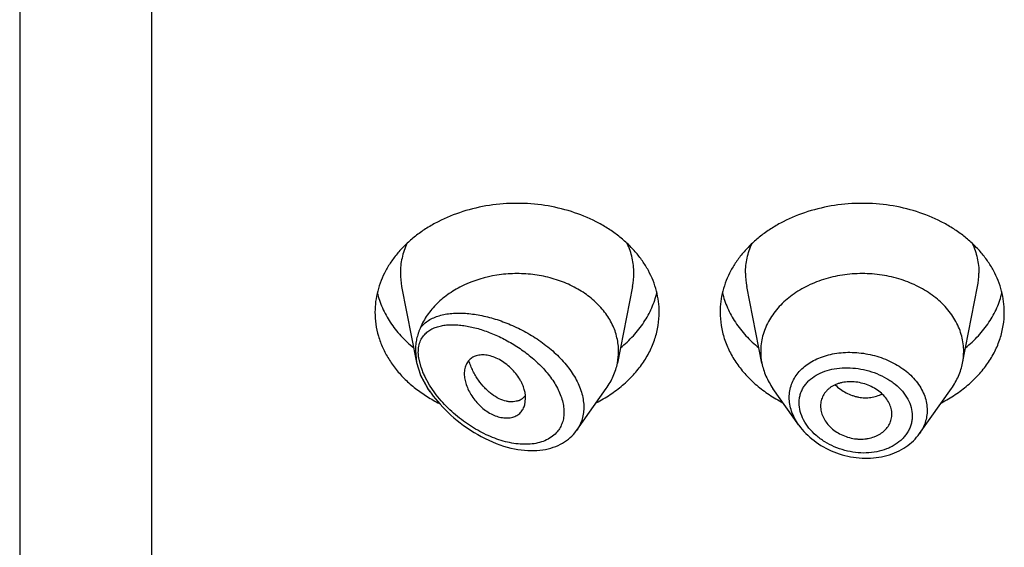
# Model space of a CAD drawing. Units: inches. Extents: x 0 to 11, y 0 to 8.5.
# Drawn here: x 8.7 to 8.9, y 5.4 to 5.5 of the extents above; entities that cross this region are included whole.
import ezdxf

# ---------------------------------------------------------------- set-up
doc = ezdxf.new("R2010")
doc.units = ezdxf.units.IN
doc.header["$LTSCALE"] = 0.605
doc.header["$MEASUREMENT"] = 0
doc.layers.get('0').update_dxf_attribs({"linetype": 'CONTINUOUS'})

msp = doc.modelspace()

# ---------------------------------------------------------------- linework, layer by layer
at = {"color": 7, "linetype": 'Continuous'}
for p, q in [((8.7022746506, 6.263925635700001), (8.7022746506, 3.6181948489)), ((8.726649650599999, 6.0438313502), (8.726649650599999, 3.6011873544)), ((8.772827748500001, 5.471658276499999), (8.7755858663, 5.457633462)), ((8.8154715527, 5.471658276499999), (8.8126904351, 5.4575165095)), ((8.8393588662, 5.4575165095), (8.8365777485, 5.471658276499999)), ((8.8764404351, 5.4575165095), (8.8792215527, 5.471658276499999)), ((8.7753631949, 5.4598436702), (8.7755858684, 5.4576334538)), ((8.7764079148, 5.456673422000001), (8.7759780787, 5.4584760852)), ((8.7755858684, 5.4576334538), (8.7762851939, 5.4552942088)), ((8.7762851936, 5.455294209600001), (8.777667176900001, 5.4528091821)), ((8.777665884700001, 5.4528332373), (8.7762851936, 5.455294209600001)), ((8.7779901588, 5.4533948554), (8.777028895499999, 5.455139672400001)), ((8.7780931666, 5.4522074161), (8.777667176900001, 5.4528091821)), ((8.7789437884, 5.4520041323), (8.7779901588, 5.4533948554)), ((8.8051677218, 5.4450899995), (8.8106321243, 5.4528091821)), ((8.8462232278, 5.4460205969), (8.8414171769, 5.4528091821)), ((8.8684931497, 5.444490236), (8.8743821243, 5.4528091821)), ((8.7957019943, 5.4514973047), (8.7951226473, 5.450943245)), ((8.7955831307, 5.449814625599999), (8.7957286864, 5.450968495900001)), ((8.8050769445, 5.4449648615), (8.8051900786, 5.4451220519))]:
    msp.add_line(p, q, dxfattribs=at)
for points in [[(8.778093148, 5.452207442200001), (8.7782925762, 5.4519299518), (8.7786757724, 5.4514188314), (8.7790792908, 5.450908574400001), (8.7795030096, 5.450399989099999), (8.7799477546, 5.449892825499999), (8.7804134617, 5.4493880121), (8.7809000178, 5.4488865251), (8.7814083518, 5.448388375), (8.781939038500001, 5.4478940986), (8.7824914004, 5.447405464299999), (8.783064464099999, 5.4469244041), (8.7836595266, 5.4464509663), (8.7842750097, 5.445987618099999), (8.7849052543, 5.4455394264), (8.7855498773, 5.4451072212), (8.7862083841, 5.444691954700001), (8.7868745217, 5.4442978953), (8.7875465436, 5.4439260986), (8.7882249016, 5.4435763894), (8.7889064251, 5.4432504459), (8.7895902577, 5.4429486563), (8.790275858300001, 5.4426712888), (8.790960477899999, 5.4424194172), (8.791645884400001, 5.4421924374), (8.792328827999999, 5.4419915342), (8.7929990167, 5.4418192095), (8.7936525709, 5.4416752523), (8.7942920087, 5.4415579321), (8.7949167397, 5.4414663935), (8.7955250999, 5.441399874299999), (8.7961176987, 5.4413573087), (8.7966974436, 5.4413377402), (8.797264392999999, 5.441340645199999), (8.7978173233, 5.4413655051), (8.798357124199999, 5.4414119038), (8.7988838142, 5.4414795123), (8.7993963858, 5.4415678725), (8.7998942207, 5.441676497), (8.8003768227, 5.441804837999999), (8.800843588200001, 5.441952248200001), (8.8012937639, 5.442117985499999), (8.8017265864, 5.4423012197), (8.802141894, 5.4425013191), (8.8025398502, 5.4427178535), (8.802919897999999, 5.442950024400001), (8.803281838, 5.4431971783), (8.8036262294, 5.443459134199999), (8.8039525443, 5.4437348723), (8.8042605119, 5.4440235219), (8.8045508428, 5.4443252587), (8.8048231273, 5.444639319199999), (8.8050769445, 5.4449648615)], [(8.8462232278, 5.4460205969), (8.8465109665, 5.4456362541), (8.8468166566, 5.4452591548), (8.8471399563, 5.4448898562), (8.8474801182, 5.444529361900001), (8.8478367238, 5.4441782775), (8.8482093533, 5.443837197100001), (8.8485971003, 5.443506985499999), (8.8489994302, 5.4431881047), (8.8494158264, 5.4428810227), (8.8498452861, 5.442586553099999), (8.8502872223, 5.4423051857), (8.850741059199999, 5.442037419199999), (8.851205699500001, 5.441783957), (8.8516804748, 5.4415451418), (8.852164760299999, 5.4413213063), (8.852657437000001, 5.441113003200001), (8.8531578246, 5.4409205716), (8.8536652404, 5.4407443674), (8.8541785074, 5.4405849032), (8.8546969158, 5.4404424312), (8.855219732, 5.4403171373), (8.8557457051, 5.440209314700001), (8.8562740984, 5.4401191211), (8.8568041721, 5.4400467292), (8.8573346635, 5.4399923705), (8.8578648279, 5.4399561898), (8.8583939302, 5.4399382648), (8.8589207216, 5.4399385748), (8.859444449, 5.4399570652), (8.8599643482, 5.439993695599999), (8.860479189600001, 5.440048380199999), (8.8609882906, 5.4401210646), (8.8614908817, 5.4402116975), (8.8619856581, 5.440320036), (8.862471896799999, 5.4404457839), (8.8629489362, 5.440588658899999), (8.8634156362, 5.440748223099999), (8.8638713431, 5.4409241678), (8.864315419299999, 5.4411162038), (8.864746820599999, 5.4413238479), (8.8651649433, 5.4415467446), (8.8655692587, 5.4417844052), (8.8659588946, 5.4420360711), (8.866333321, 5.4423011558), (8.8666921003, 5.4425791415), (8.8670345603, 5.4428693171), (8.8673603238, 5.4431711922), (8.8676688803, 5.4434841518), (8.8679595077, 5.4438071659), (8.8682318768, 5.4441393585), (8.8684942786, 5.4444919322)]]:
    msp.add_lwpolyline(points, dxfattribs=at)
for centre, radius, start, end in [((8.7853313093, 5.4741229322), 0.0127441593, 180.0180160725, 191.1509752837), ((8.802967992000001, 5.4741229322), 0.0127441593, 348.8490247164, 359.9819839274001), ((8.849081309299999, 5.4741229322), 0.0127441593, 180.0180160727, 191.1509752836), ((8.866717992, 5.4741229322), 0.0127441593, 348.8490247164, 359.9819839274001), ((8.8018176054, 5.459659704400001), 0.0110820458, 348.8491109694, 359.9819005562), ((8.8502322311, 5.459659754500001), 0.0110825811, 180.0183583458, 191.150607666), ((8.8655670705, 5.459659754500001), 0.0110825806, 348.8493920864, 359.9816414342), ((8.788749667000001, 5.4607993354), 0.0130131476, 198.485055993, 202.0427370602), ((8.7901786053, 5.461384986100001), 0.0145574315, 202.0685728311, 205.4048791659), ((8.7962606434, 5.4650701212), 0.0222599725, 213.3482121628, 215.2986670151), ((8.7918422247, 5.4741806266), 0.0269690956, 237.9608453016999, 243.503977542), ((8.793395331900001, 5.4533210292), 0.0029391851, 292.9628209458, 301.5914454465), ((8.7934170202, 5.4532833985), 0.0028957697, 301.6159605108, 306.0865357123), ((8.859544334, 5.4480724421), 0.0038437324, 353.6835595192, 359.9929375175001)]:
    msp.add_arc(centre, radius, start, end, dxfattribs=at)
for points, knots in [([(8.820399650599999, 5.466887564299999), (8.820399650599999, 5.4675459011), (8.820314570399999, 5.468868556499999), (8.819933564, 5.470829373200001), (8.819303008, 5.4727514259), (8.8184295809, 5.474615485299999), (8.8173221813, 5.4764036722), (8.8159919836, 5.4780988776), (8.814452125599999, 5.4796850512), (8.8127176915, 5.4811472212), (8.8108053295, 5.4824717114), (8.8080161707, 5.4840526636), (8.8041858638, 5.4856074851), (8.799263656799999, 5.4867416449), (8.7941496506, 5.4871245139), (8.7890356445, 5.4867416449), (8.7841134375, 5.4856074851), (8.780283130499999, 5.4840526636), (8.7774939718, 5.4824717114), (8.7755816097, 5.4811472212), (8.7738471756, 5.4796850512), (8.7723073177, 5.4780988776), (8.77097712, 5.4764036722), (8.7698697203, 5.474615485299999), (8.7689962932, 5.4727514259), (8.7683657372, 5.470829373200001), (8.7679847308, 5.468868556499999), (8.767899650599999, 5.4675459011), (8.767899650599999, 5.466887564299999)], [0, 0, 0, 0, 0.0270227124, 0.0542275669, 0.0817830232, 0.109841425, 0.1385266806, 0.1679321752, 0.1981175608, 0.2291094932, 0.2609028865, 0.293463037, 0.3605607621, 0.4297320976, 0.5, 0.5702679024, 0.6394392379, 0.706536963, 0.7390971135, 0.7708905068, 0.8018824392, 0.8320678248000001, 0.8614733193999999, 0.890158575, 0.9182169768, 0.9457724331, 0.9729772876, 1, 1, 1, 1]), ([(8.8841496506, 5.466887564299999), (8.8841496506, 5.4675459011), (8.8840645704, 5.468868556499999), (8.883683564, 5.470829373200001), (8.883053008, 5.4727514259), (8.8821795809, 5.474615485299999), (8.8810721813, 5.4764036722), (8.8797419836, 5.4780988776), (8.8782021256, 5.4796850512), (8.8764676915, 5.4811472212), (8.8745553295, 5.4824717114), (8.8717661707, 5.4840526636), (8.8679358638, 5.4856074851), (8.8630136568, 5.4867416449), (8.8578996506, 5.4871245139), (8.8527856445, 5.4867416449), (8.8478634375, 5.4856074851), (8.8440331305, 5.4840526636), (8.841243971799999, 5.4824717114), (8.8393316097, 5.4811472212), (8.8375971756, 5.4796850512), (8.8360573177, 5.4780988776), (8.83472712, 5.4764036722), (8.8336197203, 5.474615485299999), (8.832746293200001, 5.4727514259), (8.8321157372, 5.470829373200001), (8.831734730800001, 5.468868556499999), (8.8316496506, 5.4675459011), (8.8316496506, 5.466887564299999)], [0, 0, 0, 0, 0.0270227124, 0.0542275669, 0.0817830232, 0.109841425, 0.1385266806, 0.1679321752, 0.1981175608, 0.2291094932, 0.2609028865, 0.293463037, 0.3605607621, 0.4297320976, 0.5, 0.5702679024, 0.6394392379, 0.706536963, 0.7390971135, 0.7708905068, 0.8018824392, 0.8320678248000001, 0.8614733193999999, 0.890158575, 0.9182169768, 0.9457724331, 0.9729772876, 1, 1, 1, 1]), ([(8.7738072454, 5.4795964352), (8.773607548, 5.4791612221), (8.7732545599, 5.4782758801), (8.7728704601, 5.476907241799999), (8.7726388279, 5.475518297200001), (8.7725871506, 5.47458432), (8.7725871506, 5.4741189249)], [0, 0, 0, 0, 0.2541253514, 0.5047565643, 0.753010946, 1, 1, 1, 1]), ([(8.8157121506, 5.4741189249), (8.8157121506, 5.47458432), (8.815660473300001, 5.475518297200001), (8.815428841100001, 5.476907241799999), (8.8150447413, 5.4782758801), (8.8146917532, 5.4791612221), (8.8144920558, 5.4795964352)], [0, 0, 0, 0, 0.246989054, 0.4952434357, 0.7458746486, 1, 1, 1, 1]), ([(8.836337150599999, 5.4741189249), (8.836337150599999, 5.47458432), (8.8363888279, 5.475518297200001), (8.8366204601, 5.476907241799999), (8.8370045599, 5.4782758801), (8.837357548, 5.4791612221), (8.8375572454, 5.4795964352)], [0, 0, 0, 0, 0.246989054, 0.4952434357, 0.7458746486, 1, 1, 1, 1]), ([(8.878242055800001, 5.4795964352), (8.8784417532, 5.4791612221), (8.8787947413, 5.4782758801), (8.8791788411, 5.476907241799999), (8.8794104733, 5.475518297200001), (8.8794621506, 5.47458432), (8.8794621506, 5.4741189249)], [0, 0, 0, 0, 0.2541253514, 0.5047565643, 0.753010946, 1, 1, 1, 1]), ([(8.812899650599999, 5.4596562037), (8.812899650599999, 5.4600802085), (8.8128502961, 5.460931396), (8.8126291583, 5.462196094099999), (8.8122625965, 5.4634405887), (8.8117538426, 5.4646547177), (8.8111069421, 5.465829071900001), (8.810056085, 5.4673460325), (8.808412800000001, 5.4690949866), (8.8060256036, 5.470867631799999), (8.8032742751, 5.4722895039), (8.800243975299999, 5.4733185463), (8.7970277094, 5.473924881499999), (8.793722299199999, 5.4740902684), (8.7893834697, 5.4737218349), (8.785228207100001, 5.4724956802), (8.781621730800001, 5.4704431666), (8.7793402402, 5.4685878775), (8.7778018409, 5.4667821397), (8.7768425531, 5.46523031), (8.7764546727, 5.4644255102), (8.7762851934, 5.4640181977)], [0, 0, 0, 0, 0.0266654542, 0.0534798737, 0.080575724, 0.1080828072, 0.1361075834, 0.1647363727, 0.2239677408, 0.286062563, 0.3508727695, 0.4179501232, 0.4866209357, 0.5560648145, 0.6253933561, 0.7599299983, 0.8240734916, 0.8854320204999999, 0.9439446511, 0.9722553394, 1, 1, 1, 1]), ([(8.8766496506, 5.4596562039), (8.8766496506, 5.4601264363), (8.87658887, 5.461071194), (8.876316738, 5.462471776799999), (8.8758663203, 5.463844679), (8.8752424721, 5.4651761348), (8.8744514055, 5.4664534685), (8.8731688739, 5.468088109299999), (8.8711755901, 5.469929465700001), (8.8683172788, 5.471708811799999), (8.8650687076, 5.4730274233), (8.8615524261, 5.4738377374), (8.8578996507, 5.474111140900001), (8.8542468752, 5.4738377375), (8.8507305938, 5.4730274233), (8.8474820225, 5.471708811799999), (8.8446237112, 5.469929465800001), (8.8426304274, 5.468088109400001), (8.8413478958, 5.4664534685), (8.840556829199999, 5.4651761349), (8.839932981, 5.463844679099999), (8.8394825633, 5.4624717769), (8.8392104313, 5.4610711941), (8.8391496506, 5.4601264364), (8.8391496506, 5.459656204)], [0, 0, 0, 0, 0.0270299057, 0.05424321730000001, 0.0818060724, 0.1098725802, 0.1385659697, 0.1679796946, 0.2290982855, 0.293404443, 0.36052122, 0.4297121915, 0.4999999998, 0.570287808, 0.6394787796, 0.7065955567000001, 0.7709017142, 0.8320203051999999, 0.8614340301000001, 0.8901274197, 0.9181939276000001, 0.9457567827, 0.9729700942, 1, 1, 1, 1]), ([(8.7683274858, 5.470503203300001), (8.768441194600001, 5.4700266578), (8.7687144654, 5.4690779128), (8.769438705499999, 5.4672127786), (8.770678821699999, 5.4649591895), (8.772638796, 5.4624730327), (8.774210225800001, 5.4610062527), (8.7750571336, 5.4603186754)], [0, 0, 0, 0, 0.1183609207, 0.2381224109, 0.4828628289, 0.7364542164, 1, 1, 1, 1]), ([(8.8132421677, 5.4603186754), (8.8140890754, 5.4610062527), (8.8156605052, 5.4624730327), (8.8176204796, 5.4649591895), (8.8188605957, 5.4672127786), (8.8195848359, 5.4690779128), (8.8198581066, 5.4700266578), (8.819971815499999, 5.470503203300001)], [0, 0, 0, 0, 0.2635457836, 0.5171371711, 0.7618775890999999, 0.8816390793000001, 1, 1, 1, 1]), ([(8.832077485800001, 5.470503203300001), (8.8321911946, 5.4700266578), (8.8324644654, 5.4690779128), (8.8331887055, 5.4672127786), (8.8344288217, 5.4649591895), (8.836388796, 5.4624730327), (8.8379602258, 5.4610062527), (8.8388071336, 5.4603186754)], [0, 0, 0, 0, 0.1183609207, 0.2381224109, 0.4828628289, 0.7364542164, 1, 1, 1, 1]), ([(8.8769921677, 5.4603186754), (8.877839075399999, 5.4610062527), (8.8794105052, 5.4624730327), (8.881370479600001, 5.4649591895), (8.882610595700001, 5.4672127786), (8.8833348359, 5.4690779128), (8.8836081066, 5.4700266578), (8.8837218155, 5.470503203300001)], [0, 0, 0, 0, 0.2635457836, 0.5171371711, 0.7618775890999999, 0.8816390793000001, 1, 1, 1, 1]), ([(8.767899650599999, 5.466887564299999), (8.767899650599999, 5.4661452509), (8.7680080309, 5.46465212), (8.7684927936, 5.4624458537), (8.769293264, 5.4602954588), (8.7703986764, 5.4582282402), (8.7717945209, 5.456269262799999), (8.7734630526, 5.454442097799999), (8.7753831063, 5.452768710700001), (8.776795959400001, 5.4517822279), (8.7775351551, 5.4513193082)], [0, 0, 0, 0, 0.1165257566, 0.2340396614, 0.3534592288, 0.4755672420000001, 0.6009718866, 0.7300787798, 0.8630876155, 1, 1, 1, 1]), ([(8.7762851934, 5.4640181977), (8.7764957246, 5.4642876702), (8.7769706299, 5.4647898479), (8.7778099486, 5.4654110259), (8.77875578, 5.4659049132), (8.7797921267, 5.4662788578), (8.7809063075, 5.4665403249), (8.7820875431, 5.466695845), (8.783326582, 5.466750909), (8.7846151425, 5.4667098939), (8.785945630499999, 5.4665763529), (8.7877933302, 5.4662739696), (8.7901625146, 5.4656702547), (8.7930096231, 5.4646206825), (8.7958336927, 5.4632421031), (8.7985501297, 5.4615444073), (8.8010567623, 5.4595470437), (8.8028929252, 5.4576418647), (8.804136508500001, 5.455999374199999), (8.8049277669, 5.4547394599), (8.8055714654, 5.4534526474), (8.80605437, 5.452153959099999), (8.806365507999999, 5.4508599885), (8.806496985199999, 5.449588583300001), (8.8064449353, 5.448358471000001), (8.806209563200001, 5.447188379299999), (8.8057958901, 5.4460967985), (8.8054064525, 5.445430607400001), (8.805187447, 5.4451180128)], [0, 0, 0, 0, 0.0235168128, 0.0472170405, 0.0714981519, 0.09663425519999999, 0.1227898507, 0.1500516749, 0.1784525499, 0.2079897075, 0.2386351402, 0.2703438445, 0.336678784, 0.4064021597999999, 0.4786780087, 0.5524188904, 0.6262558299000001, 0.6985813716, 0.7336780329000001, 0.7677866764, 0.8007489045, 0.8324553584000001, 0.8628668072, 0.8920285668000001, 0.920072674, 0.9472175078, 0.9737519270999999, 1, 1, 1, 1]), ([(8.8087816653, 5.450192599099999), (8.809658306900001, 5.4506434629), (8.811339956900001, 5.4516241936), (8.8136422773, 5.453344652899999), (8.8156553854, 5.4552694294), (8.8173482723, 5.4573706057), (8.8186946213, 5.459617206), (8.8195142016, 5.461594251599999), (8.8199731717, 5.463208245700001), (8.8203000448, 5.464828474), (8.820399650599999, 5.4660662752), (8.820399650599999, 5.466887564299999)], [0, 0, 0, 0, 0.1382592066, 0.2723832663, 0.4022179558, 0.5278635913, 0.6496909614999999, 0.7683470988, 0.8267985873, 0.8848121989, 1, 1, 1, 1]), ([(8.8316496506, 5.466887564299999), (8.8316496506, 5.4660662752), (8.8317492564, 5.464828474), (8.8320761296, 5.463208245700001), (8.832535099600001, 5.461594251599999), (8.83335468, 5.459617206), (8.8347010289, 5.4573706057), (8.8363939158, 5.4552694294), (8.8384070239, 5.453344652899999), (8.840709344299999, 5.4516241936), (8.8423909944, 5.4506434629), (8.8432676359, 5.450192599099999)], [0, 0, 0, 0, 0.1151878011, 0.1732014127, 0.2316529012, 0.3503090385, 0.4721364087, 0.5977820442, 0.7276167337, 0.8617407934, 1, 1, 1, 1]), ([(8.8725316653, 5.450192599099999), (8.8734083069, 5.4506434629), (8.8750899569, 5.4516241936), (8.8773922773, 5.453344652899999), (8.8794053854, 5.4552694294), (8.881098272300001, 5.4573706057), (8.8824446213, 5.459617206), (8.8832642016, 5.461594251599999), (8.8837231717, 5.463208245700001), (8.8840500448, 5.464828474), (8.8841496506, 5.4660662752), (8.8841496506, 5.466887564299999)], [0, 0, 0, 0, 0.1382592066, 0.2723832663, 0.4022179558, 0.5278635913, 0.6496909614999999, 0.7683470988, 0.8267985873, 0.8848121989, 1, 1, 1, 1]), ([(8.7762851961, 5.464018203999999), (8.776213740800001, 5.4638468275), (8.776075028300001, 5.463509305), (8.7758262551, 5.4628367763), (8.775579965499999, 5.461984159299999), (8.7754015071, 5.4609265315), (8.7753631991, 5.4602075398), (8.7753631949, 5.45984367)], [0, 0, 0, 0, 0.1293746555, 0.2542281624, 0.4995323044, 0.7464647577, 1, 1, 1, 1]), ([(8.777029178400001, 5.4627299523), (8.777221463, 5.462948627899999), (8.777654524099999, 5.4633492038), (8.778411325599999, 5.4638216212), (8.7792551496, 5.464174083300001), (8.780171023, 5.4644161716), (8.7811475828, 5.4645566763), (8.7821754207, 5.4646029929), (8.7832466723, 5.464561101599999), (8.784354459500001, 5.4644357963), (8.7854926741, 5.4642310365), (8.7870669223, 5.4638501739), (8.7890756451, 5.463183792100001), (8.791480511, 5.462115039), (8.7938649587, 5.4607723543), (8.7961650428, 5.4591635989), (8.7982996938, 5.4573029098), (8.8001655776, 5.4552208327), (8.8014179244, 5.4533139553), (8.8021536142, 5.451731934800001), (8.8025478428, 5.4505628012), (8.8027799388, 5.449410833300001), (8.8028333943, 5.4484694601), (8.8027858999, 5.447748293099999), (8.8026823268, 5.447067700700001), (8.8024497774, 5.446260064500001), (8.8020055112, 5.4453769763), (8.8016087058, 5.44486051), (8.8013909454, 5.4446244662)], [0, 0, 0, 0, 0.022971408, 0.0461762418, 0.070042515, 0.0948405788, 0.120714881, 0.1477289045, 0.175896704, 0.2052015399, 0.2356075374, 0.2670692068, 0.3329120495, 0.4022345031, 0.4743744332, 0.5484567014, 0.6232895952, 0.6972717845, 0.7684000248999999, 0.8022716479, 0.8346847037999999, 0.8655001433, 0.8947091489, 0.9087523962, 0.9224512679000001, 0.9489649834, 0.9746653533, 1, 1, 1, 1]), ([(8.7759780787, 5.4584760852), (8.7759489549, 5.4586909846), (8.7759086371, 5.4591140796), (8.7759034571, 5.459737596599999), (8.7759548768, 5.4603318202), (8.7760974853, 5.4610633353), (8.776410558, 5.461897875599999), (8.776806685, 5.4624765374), (8.777029178400001, 5.4627299523)], [0, 0, 0, 0, 0.1440229773, 0.2818669616, 0.4135818313, 0.5394120405, 0.776041509, 1, 1, 1, 1]), ([(8.7957286864, 5.450968495900001), (8.7957286864, 5.451704470499999), (8.7955258799, 5.4526472944), (8.7950881034, 5.4537040859), (8.7947104517, 5.4544539524), (8.7941202778, 5.455363900399999), (8.793252833099999, 5.4563642284), (8.7922599787, 5.457254404), (8.7911818819, 5.458000931799999), (8.7900583199, 5.4585672234), (8.788933099, 5.4589175814), (8.7880138254, 5.4590282892), (8.7873263166, 5.458999119600001), (8.7868503363, 5.4589229995), (8.7864068191, 5.458791892000001), (8.7860004208, 5.458605995599999), (8.785636002, 5.4583661669), (8.7853159322, 5.4580772927), (8.785040904299999, 5.4577442574), (8.7847318794, 5.4572400414), (8.784465885700001, 5.456503899199999), (8.7843996386, 5.455872310299999), (8.7843996506, 5.4555453347)], [0, 0, 0, 0, 0.1245392736, 0.1586233191, 0.1937172842, 0.2664456571, 0.3415002709, 0.4171246487, 0.4915203807, 0.5627862167000001, 0.6291938423, 0.6899932078000001, 0.7183467179999999, 0.7454187140999999, 0.7713543096, 0.7963718461, 0.8207640914, 0.8448843709, 0.8690616020999999, 0.8935974404000001, 0.9446702411, 1, 1, 1, 1]), ([(8.8444250354, 5.4511788238), (8.8444250705, 5.4515889842), (8.8444950434, 5.452407533300001), (8.8448136448, 5.453596701), (8.8453389651, 5.4547162405), (8.8460593099, 5.4557462309), (8.8469583635, 5.4566719059), (8.8480191953, 5.4574804349), (8.8492216846, 5.458163139500001), (8.8500893387, 5.4585226881), (8.8505395549, 5.4586806235)], [0, 0, 0, 0, 0.1189941559, 0.2369252541, 0.3553810025, 0.4759203102, 0.5998993484, 0.7282634711, 0.8615814089, 1, 1, 1, 1]), ([(8.8505395549, 5.4586806235), (8.8515235026, 5.4590257913), (8.8530889105, 5.4593713909), (8.8552267991, 5.4595166443), (8.8574480845, 5.4594526732), (8.8596660104, 5.459072400499999), (8.86179477, 5.4583889585), (8.863315546799999, 5.4577321099), (8.8647341601, 5.4569392287), (8.8664242929, 5.4557388488), (8.8678541573, 5.4542991021), (8.868904458, 5.452669150599999), (8.8694708427, 5.4514095278), (8.8698164978, 5.4501145377), (8.869895291599999, 5.4492357486), (8.8698953116, 5.4488021901)], [0, 0, 0, 0, 0.1263382981, 0.1922493673, 0.2593884646, 0.395222409, 0.4630095402, 0.5299607914, 0.5955971915, 0.659510728, 0.7808391464, 0.83831244, 0.8937405831, 0.9474697849, 1, 1, 1, 1]), ([(8.7945420072, 5.4506147504), (8.7943693484, 5.4505413599), (8.794002669600001, 5.4504241077), (8.7934187526, 5.450341251699999), (8.7928004699, 5.4503486123), (8.7919163333, 5.4504830544), (8.790761239, 5.450898583400001), (8.7896687671, 5.4515882128), (8.7888131836, 5.4522968746), (8.7879483225, 5.4531414046), (8.7871593771, 5.4541162318), (8.7864632902, 5.455196019600001), (8.7859863722, 5.456072203200001), (8.7855682937, 5.456995428300001), (8.7853303642, 5.457633139299999), (8.7852213725, 5.457957243099999)], [0, 0, 0, 0, 0.04314308820000001, 0.0879888793, 0.1350816984, 0.1848165455, 0.2930962674, 0.4144769448, 0.4800027564, 0.5483599379999999, 0.6921942732999999, 0.7671204192000001, 0.8436124074, 0.9213667834999999, 1, 1, 1, 1]), ([(8.810632117799999, 5.4528091848), (8.8108879922, 5.4531706352), (8.8113604059, 5.4539114418), (8.8119467231, 5.4550782865), (8.8123987111, 5.456280208200001), (8.812609198099999, 5.457103431599999), (8.8126904364, 5.4575165093)], [0, 0, 0, 0, 0.2567896569, 0.5084796393, 0.7558870381999999, 1, 1, 1, 1]), ([(8.839358864400001, 5.4575165093), (8.839440103, 5.4571034309), (8.8396505867, 5.4562802076), (8.8401025821, 5.4550782889), (8.8406888969, 5.4539114446), (8.8411613053, 5.453170633200001), (8.8414171821, 5.4528091843)], [0, 0, 0, 0, 0.2441133506, 0.4915198585, 0.7432101868000001, 1, 1, 1, 1]), ([(8.846252983400001, 5.4501642439), (8.8462530421, 5.4504219314), (8.846288149500001, 5.450934697), (8.8464459825, 5.4516859243), (8.846707007200001, 5.452404510599999), (8.847067985299999, 5.4530821596), (8.8475235536, 5.4537121945), (8.8482564887, 5.454491535), (8.8493885175, 5.4553197602), (8.8509832353, 5.4560412686), (8.8527719977, 5.456495161), (8.8546922593, 5.4566765603), (8.856681227200001, 5.4565854193), (8.8586741373, 5.456224979500001), (8.86060385, 5.455603715800001), (8.8621149433, 5.4548755859), (8.8632269411, 5.454174211900001), (8.8642397126, 5.4534176003), (8.8653406823, 5.4523572968), (8.8663542473, 5.4509140515), (8.8669910052, 5.4493634591), (8.8671411216, 5.4482809122), (8.8671411919, 5.447753865)], [0, 0, 0, 0, 0.027025874, 0.0537030592, 0.0802574267, 0.1069369146, 0.13397032, 0.1615552931, 0.2188742429, 0.2797019985, 0.3440801961, 0.4115423065, 0.4812790429, 0.5522602754, 0.6233232715, 0.6932792416, 0.7275149434, 0.7610791994, 0.825753766, 0.8869208054000001, 0.9447240851, 1, 1, 1, 1]), ([(8.8743821191, 5.4528091843), (8.874637996, 5.453170633200001), (8.875110404299999, 5.4539114446), (8.8756967191, 5.4550782889), (8.876148714500001, 5.4562802076), (8.876359198300001, 5.4571034309), (8.8764404368, 5.4575165093)], [0, 0, 0, 0, 0.2567898132, 0.5084801416, 0.7558866496, 1, 1, 1, 1]), ([(8.7843996506, 5.4555453347), (8.7843996385, 5.4552142195), (8.7844719987, 5.454525541900001), (8.7847480212, 5.453491555199999), (8.7851833999, 5.4524425168), (8.785769421900001, 5.451409171900001), (8.7865008104, 5.450428662799999), (8.7873559107, 5.449534398300001), (8.788305127300001, 5.4487545709), (8.7893188484, 5.448118850399999), (8.7903658412, 5.4476585617), (8.7914092258, 5.4473991007), (8.7924082798, 5.4473388561), (8.7933301484, 5.447473838300001), (8.7940171799, 5.447752819), (8.794483295900001, 5.448071051), (8.7947895139, 5.448349966599999), (8.7950545079, 5.4486677251), (8.7953538964, 5.449141742999999), (8.7955093868, 5.449540217000001), (8.7955831307, 5.449814625599999)], [0, 0, 0, 0, 0.0591616083, 0.1229340272, 0.1906514125, 0.2615479109, 0.3346572896, 0.4086442908, 0.4820889138, 0.5536059604, 0.6217928220000001, 0.6855723273000001, 0.7447080745999999, 0.7995084895, 0.8507591912000001, 0.875536779, 0.9000427133, 0.9245284326000001, 0.9492307793000001, 1, 1, 1, 1]), ([(8.8633880664, 5.448071968300001), (8.8633880664, 5.4484158503), (8.8632923953, 5.4491211827), (8.8628999607, 5.4501374702), (8.862280307799999, 5.4510992739), (8.8614523384, 5.451972163300001), (8.8604415998, 5.4527189671), (8.8592944867, 5.4533244835), (8.8580526601, 5.4537710242), (8.8567584838, 5.454034811100001), (8.8554617063, 5.4540912774), (8.8544105301, 5.4539693037), (8.8536181114, 5.4537706384), (8.8528886609, 5.4535151455), (8.8522188443, 5.4531637192), (8.8516431225, 5.4527164071), (8.8511505717, 5.452229973), (8.8506595478, 5.4515332503), (8.85029394, 5.450588757999999), (8.850212150599999, 5.4499201276), (8.850212150599999, 5.4495859948)], [0, 0, 0, 0, 0.0555102479, 0.1134859068, 0.1745780079, 0.2390315231, 0.3066284191, 0.3765325067, 0.4477076365, 0.5189578549, 0.5889105844, 0.6563792488, 0.6889436486, 0.7206117655, 0.7810322973999999, 0.8099197493000001, 0.8380459626000001, 0.8925620648, 0.946063497, 1, 1, 1, 1]), ([(8.8528985708, 5.4534950025), (8.8535014385, 5.4529186625), (8.8545275264, 5.4521795206), (8.855852304199999, 5.4515930117), (8.8566252779, 5.4513487622), (8.8573939298, 5.4511695257), (8.8583575204, 5.4510654042), (8.8594930964, 5.4511296508), (8.860570341699999, 5.4513757661), (8.861239508099999, 5.4516610201), (8.861551904, 5.4518319061)], [0, 0, 0, 0, 0.2662805618, 0.3970759218, 0.461388168, 0.5248236674, 0.6488533486, 0.7693303870999999, 0.8863152242, 1, 1, 1, 1]), ([(8.8013909454, 5.4446244662), (8.8011036482, 5.444313047100001), (8.8004442664, 5.4437492625), (8.799280393, 5.4431274026), (8.797976585, 5.442715274099999), (8.7965671536, 5.4425052344), (8.7950810706, 5.442485788200001), (8.7935428339, 5.442645424), (8.791973221900001, 5.4429729549), (8.7903899719, 5.443457782799999), (8.7888084555, 5.4440901228), (8.7872423977, 5.444861145599999), (8.7857045911, 5.445762926), (8.7842076372, 5.446788282000001), (8.7827648137, 5.4479304674), (8.781391057999999, 5.449182710700001), (8.780104335499999, 5.450537039199999), (8.7793163304, 5.451504871799999), (8.7789437884, 5.4520041323)], [0, 0, 0, 0, 0.0486518082, 0.0986053494, 0.1505716937, 0.2048952224, 0.2616579125, 0.3207852774, 0.3821244497, 0.445487964, 0.5106774754, 0.5774939711, 0.6457384617, 0.7152059336, 0.7856727658, 0.8568742811, 0.9284707333, 1, 1, 1, 1]), ([(8.8461614134, 5.4461073756), (8.845885690900001, 5.446498527899999), (8.845392908500001, 5.447302034), (8.844841260499999, 5.4485757974), (8.8445033043, 5.4498727714), (8.8444250528, 5.4507485536), (8.8444250354, 5.4511788238)], [0, 0, 0, 0, 0.2638990416, 0.5179277171, 0.7627317970999999, 1, 1, 1, 1]), ([(8.8671411919, 5.447753865), (8.8671411312, 5.4474948264), (8.8671056985, 5.4469768037), (8.866947980700001, 5.4462138799), (8.866687264400001, 5.4454759552), (8.8663265086, 5.4447717714), (8.8658704674, 5.4441088859), (8.8651355147, 5.4432797135), (8.8642374081, 5.4425708248), (8.863224976, 5.4419971601), (8.862106749, 5.441501669500001), (8.8605827889, 5.4410675216), (8.8586462644, 5.4408536127), (8.856648445800001, 5.4409427726), (8.8546571455, 5.4413300901), (8.8527381455, 5.4420010414), (8.8509555313, 5.442932738300001), (8.8493722297, 5.444095119500001), (8.8480493159, 5.4454491365), (8.8470432863, 5.446947110700001), (8.8464072287, 5.448532423400001), (8.846253048, 5.4496321453), (8.846252983400001, 5.4501642439)], [0, 0, 0, 0, 0.0267395063, 0.0534037976, 0.08018483629999999, 0.1072777379, 0.1348442202, 0.1630144235, 0.2214197293, 0.2518222845, 0.2830033421, 0.3474857667, 0.4144727479999999, 0.4832865411, 0.5531331987, 0.6231432888, 0.6924096541, 0.7600095978, 0.8250637863, 0.8868659473, 0.9450736181, 1, 1, 1, 1]), ([(8.850212150599999, 5.4495859948), (8.850212150599999, 5.4492497948), (8.8502966202, 5.448559641), (8.8506450479, 5.447552484400001), (8.851204647000001, 5.4465825738), (8.851965385, 5.4456852839), (8.852913345700001, 5.4449053779), (8.854007899500001, 5.444270050599999), (8.8552051611, 5.443799286900001), (8.8562561137, 5.4435607765), (8.85710682, 5.4434735138), (8.8577395517, 5.4434608112), (8.8583623267, 5.443498735099999), (8.8591635567, 5.443612389), (8.8599334582, 5.4438183671), (8.860650078799999, 5.4441160444), (8.8611464942, 5.4443791484), (8.861602314199999, 5.4446828807), (8.8621420247, 5.4451338386), (8.8627033684, 5.445783498300001), (8.8630955521, 5.446532919299999), (8.8632899172, 5.4471634897), (8.8633467387, 5.4474869278), (8.8633647327, 5.4476495565)], [0, 0, 0, 0, 0.05500183559999999, 0.1126134352, 0.1732819864, 0.2371557603, 0.3040301098, 0.3731110185, 0.4433693242, 0.513735012, 0.5486342359, 0.5831396187, 0.6171526237, 0.6505900559000001, 0.7154357478, 0.7468032148999999, 0.7773982911, 0.8072038081, 0.8362411954000001, 0.8922748681, 0.9464505540000001, 0.9732318158, 1, 1, 1, 1]), ([(8.8698953116, 5.4488021901), (8.869895278, 5.4484226451), (8.869835684, 5.4476620465), (8.869566716900001, 5.44654662), (8.869123009299999, 5.4454762933), (8.8687200671, 5.444810964), (8.8684942795, 5.4444918371)], [0, 0, 0, 0, 0.2474631898, 0.4950105928, 0.7451173690999999, 1, 1, 1, 1])]:
    msp.add_open_spline(points, degree=3, knots=knots, dxfattribs=at)

doc.saveas('drawing.dxf')
